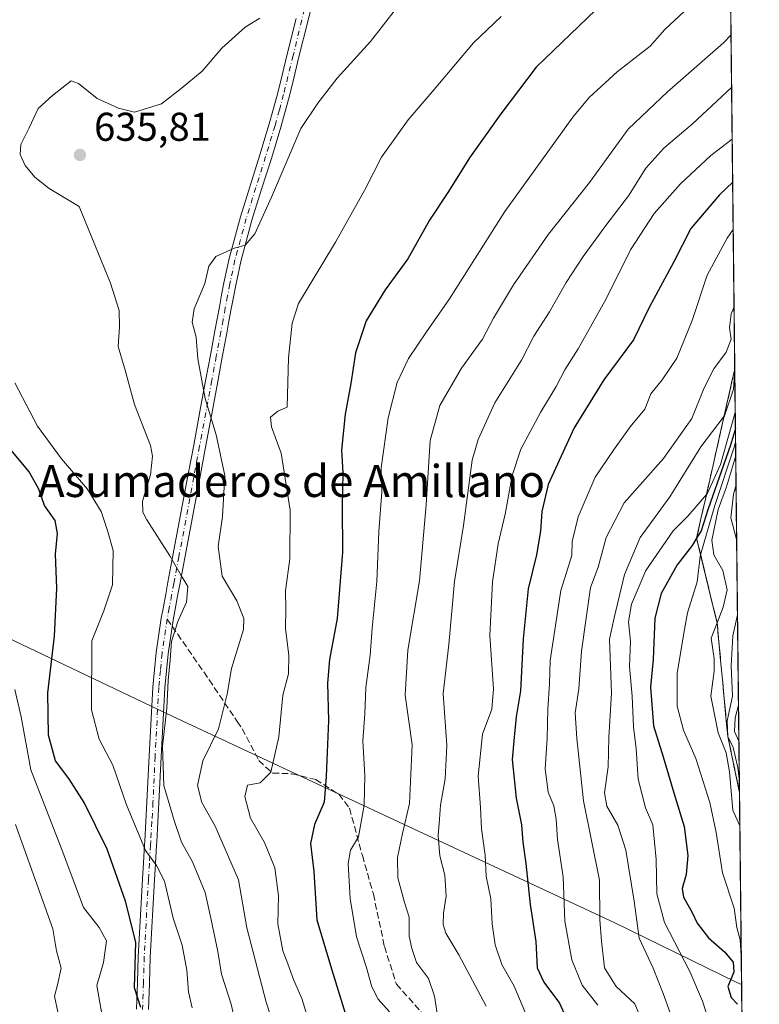
# Model space of a CAD drawing. Units: metres. Extents: x 573337 to 576778, y 4728821 to 4731171.
# Drawn here: x 576590 to 576774, y 4729251 to 4729497 of the extents above; entities that cross this region are included whole.
import ezdxf
from ezdxf.enums import TextEntityAlignment as Align

# ---------------------------------------------------------------- set-up
doc = ezdxf.new("R2010")
doc.units = ezdxf.units.M
doc.header["$MEASUREMENT"] = 0
doc.linetypes.add('DGN Style 3', pattern=[2.307223458686699, 1.648016756204785, -0.6592067024819142])
doc.linetypes.add('DGN Style 4', pattern=[2.6384748266838614, 1.318413404963828, -0.6592067024819142, 0.001648016756204785, -0.6592067024819142])
for name, color, linetype, lineweight in [('Arbolado forestal CxS', 92, 'Continuous', 0), ('Camino Cxs', 7, 'Continuous', 0), ('Camino eje', 30, 'DGN Style 4', 13), ('Comarca CxS', 21, 'Continuous', 0), ('Comunidad Autónoma CxS', 142, 'Continuous', 0), ('Cultivos leñosos CxS', 92, 'Continuous', 0), ('Curva de nivel maestra', 30, 'Continuous', 30), ('Curva de nivel normal', 30, 'Continuous', 0), ('Entidad de ámbito territorial', 7, 'Continuous', 0), ('Entidad de ámbito territorial CxS', 92, 'Continuous', 0), ('Escarpado Cxs', 30, 'Continuous', 13), ('Escarpado superficial', 30, 'DGN Style 3', 0), ('Instalación recreativa', 7, 'Continuous', 0), ('Municipio CxS', 4, 'Continuous', 0), ('Provincia CxS', 1, 'Continuous', 0), ('Punto de cota en terreno', 7, 'Continuous', 0), ('Rótulo de punto de cota en terreno', 7, 'Continuous', 0), ('Senda', 7, 'DGN Style 3', 0), ('Senda no paivmentada conexión', 7, 'DGN Style 3', 0), ('Texto cartográfico', 7, 'Continuous', 0)]:
    doc.layers.add(name, color=color, linetype=linetype, lineweight=lineweight)
doc.styles.add('Style-Arial', font='txt')

# ---------------------------------------------------------------- blocks, each defined once
blk = doc.blocks.new('5PATER')
at = {"layer": 'Cultivos leñosos CxS', "linetype": 'Continuous', "lineweight": 0}
h = blk.add_hatch(color=51, dxfattribs=at)
edge = h.paths.add_edge_path()
edge.add_ellipse((0, 0), major_axis=(-0.1095731443231308, -0.1110710700762829), ratio=0.9994222409660322, start_angle=0, end_angle=360)

msp = doc.modelspace()

# ---------------------------------------------------------------- linework, layer by layer
at = {"layer": 'Arbolado forestal CxS', "color": 92, "linetype": 'Continuous', "lineweight": 0, "extrusion": (-0.001147036634463394, 0.1033680688809118, 0.9946425119824662), "elevation": 488852.2155504795, "flags": 128}
msp.add_lwpolyline([(-629209.7229875975, -4697642.502104587), (-629209.7229875975, -4697058.267701915)], dxfattribs=at)
at = {"layer": 'Arbolado forestal CxS', "color": 92, "linetype": 'Continuous', "lineweight": 0}
msp.add_polyline3d([(576759.5999999996, 4730164.688899999, 547.6940000000031), (576774.0999999996, 4728857.970000001, 594.3306000000011)], dxfattribs=at)
at = {"layer": 'Camino Cxs', "color": 7, "linetype": 'Continuous', "lineweight": 0}
for points in [[(576663.4331, 4729504.627699999, 641.672200000001), (576661.4567, 4729496.5723, 645.3407000000007), (576659.2817000002, 4729487.721700001, 643.1472000000067), (576657.9867000004, 4729482.462099999, 643.7684000000008), (576656.8973000003, 4729478.019300001, 642.369399999996), (576655.8321000002, 4729474.110099999, 642.7914000000019), (576654.7610999999, 4729470.1931, 643.7887000000047), (576652.3929000003, 4729462.4365, 646.9140999999945), (576649.9713000003, 4729454.721100001, 646.7691000000051), (576647.5601000004, 4729447.0295, 644.7715999999928), (576644.7783000004, 4729436.751700001, 644.8286999999982), (576643.6612999998, 4729431.553300001, 645.6826000000001), (576643.5050999997, 4729430.8365, 645.7103999999963), (576642.9441000001, 4729427.862700001, 645.7881000000052), (576642.3844999997, 4729424.8793, 646.6321999999927), (576641.8245000001, 4729421.874100001, 647.6214999999938), (576641.2594999997, 4729418.869700001, 648.1802000000025), (576640.1398999998, 4729412.831900001, 646.9955999999949), (576639.0248999996, 4729406.806500001, 645.5344999999943), (576637.5299000005, 4729398.7709, 646.3537000000069), (576635.9748999998, 4729390.386299999, 646.2358999999997), (576634.5444999998, 4729382.6841, 643.7494000000006), (576630.7991000004, 4729362.821900001, 640.2149000000063), (576629.5443000002, 4729356.1779, 638.7930999999953), (576628.9946999997, 4729353.235900001, 638.3730000000069), (576628.3998999996, 4729350.0261, 638.3945999999996), (576627.8945000004, 4729347.310699999, 638.5274999999965), (576626.6193000004, 4729338.865700001, 639.8583000000071), (576626.2081000004, 4729334.611300001, 639.5666999999958), (576625.8013000004, 4729330.3739, 638.542300000001), (576624.8982999995, 4729313.2259, 639.3399000000063), (576624.3679000001, 4729301.8211, 636.6575000000012), (576624.0824999996, 4729296.9715, 635.5478000000003), (576623.7901, 4729292.040899999, 634.5007999999943), (576623.7424999997, 4729291.1975, 634.3025999999954), (576623.4622999998, 4729286.578700001, 633.3173999999999), (576623.2127, 4729282.504699999, 632.7544999999955), (576622.1936999997, 4729263.239900001, 629.680600000007), (576621.9742999999, 4729256.799900001, 630.0587999999989), (576621.7571, 4729250.1743, 629.5948000000062)], [(576663.4331, 4729504.627699999, 641.672200000001), (576661.4567, 4729496.5723, 645.3407000000007), (576659.2817000002, 4729487.721700001, 643.1472000000067), (576657.9867000004, 4729482.462099999, 643.7684000000008), (576656.8973000003, 4729478.019300001, 642.369399999996), (576655.8321000002, 4729474.110099999, 642.7914000000019), (576654.7610999999, 4729470.1931, 643.7887000000047), (576652.3929000003, 4729462.4365, 646.9140999999945), (576649.9713000003, 4729454.721100001, 646.7691000000051), (576647.5601000004, 4729447.0295, 644.7715999999928), (576644.7783000004, 4729436.751700001, 644.8286999999982), (576643.6612999998, 4729431.553300001, 645.6826000000001), (576643.5050999997, 4729430.8365, 645.7103999999963), (576642.9441000001, 4729427.862700001, 645.7881000000052), (576642.3844999997, 4729424.8793, 646.6321999999927), (576641.8245000001, 4729421.874100001, 647.6214999999938), (576641.2594999997, 4729418.869700001, 648.1802000000025), (576640.1398999998, 4729412.831900001, 646.9955999999949), (576639.0248999996, 4729406.806500001, 645.5344999999943), (576637.5299000005, 4729398.7709, 646.3537000000069), (576635.9748999998, 4729390.386299999, 646.2358999999997), (576634.5444999998, 4729382.6841, 643.7494000000006), (576630.7991000004, 4729362.821900001, 640.2149000000063), (576629.5443000002, 4729356.1779, 638.7930999999953), (576628.9946999997, 4729353.235900001, 638.3730000000069), (576628.3998999996, 4729350.0261, 638.3945999999996), (576627.8945000004, 4729347.310699999, 638.5274999999965), (576626.6193000004, 4729338.865700001, 639.8583000000071), (576626.2081000004, 4729334.611300001, 639.5666999999958), (576625.8013000004, 4729330.3739, 638.542300000001), (576624.8982999995, 4729313.2259, 639.3399000000063), (576624.3679000001, 4729301.8211, 636.6575000000012), (576624.0824999996, 4729296.9715, 635.5478000000003), (576623.7901, 4729292.040899999, 634.5007999999943), (576623.7424999997, 4729291.1975, 634.3025999999954), (576623.4622999998, 4729286.578700001, 633.3173999999999), (576623.2127, 4729282.504699999, 632.7544999999955), (576622.1936999997, 4729263.239900001, 629.680600000007), (576621.9742999999, 4729256.799900001, 630.0587999999989), (576621.7571, 4729250.1743, 629.5948000000062)], [(576618.7578999996, 4729250.2457, 627.3757999999943), (576618.9759000001, 4729256.9001, 628.8362999999954), (576619.1964999996, 4729263.370300001, 629.7522999999928), (576620.2175000003, 4729282.6755, 632.5803000000016), (576620.4678999997, 4729286.761299999, 633.0794000000024), (576620.7477000002, 4729291.3727, 633.3068000000058), (576620.7950999998, 4729292.2141, 633.3488000000071), (576621.3721000003, 4729301.9791, 634.5577000000048), (576621.9018999999, 4729313.374100001, 637.0899000000063), (576622.8088999996, 4729330.5963, 635.5032000000066), (576623.2219000002, 4729334.8989, 636.3662999999942), (576623.6409, 4729339.234300001, 636.9562000000005), (576624.9357000003, 4729347.8093, 637.3015000000014), (576625.4502999998, 4729350.573899999, 637.4709000000003), (576626.0453000005, 4729353.7841, 637.4253999999928), (576626.5959000001, 4729356.7323, 637.6193000000058), (576627.8510999996, 4729363.3781, 638.0997000000061), (576631.5957000004, 4729383.235900001, 642.3926999999967), (576633.0253, 4729390.933700001, 644.6466999999975), (576634.5802999996, 4729399.3191, 645.6861000000063), (576636.0752999998, 4729407.353499999, 644.0521000000008), (576637.1901000004, 4729413.3783, 644.6108999999997), (576638.3104999998, 4729419.420299999, 646.388300000006), (576638.8756999997, 4729422.426100001, 646.1303999999947), (576639.4357000003, 4729425.4307, 645.9755000000005), (576639.9959000006, 4729428.417300001, 645.687699999995), (576640.5648999996, 4729431.433700001, 645.5930999999982), (576640.7289000005, 4729432.186699999, 645.5231000000058), (576641.8617000004, 4729437.458500001, 645.1451999999991), (576644.6799, 4729447.8705, 645.5332999999955), (576647.1089000005, 4729455.618899999, 644.1174000000028), (576649.5270999996, 4729463.3237, 645.2636999999959), (576651.8788999999, 4729471.026900001, 643.4428999999947), (576652.9379000004, 4729474.9001, 642.9949999999953), (576653.9927000003, 4729478.7709, 643.070000000007), (576655.0733000003, 4729483.1779, 643.6548999999941), (576656.3685, 4729488.438300001, 641.9272000000057), (576658.5433, 4729497.287699999, 643.959400000007)], [(576618.7578999996, 4729250.2457, 627.3757999999943), (576618.9759000001, 4729256.9001, 628.8362999999954), (576619.1964999996, 4729263.370300001, 629.7522999999928), (576620.2175000003, 4729282.6755, 632.5803000000016), (576620.4678999997, 4729286.761299999, 633.0794000000024), (576620.7477000002, 4729291.3727, 633.3068000000058), (576620.7950999998, 4729292.2141, 633.3488000000071), (576621.3721000003, 4729301.9791, 634.5577000000048), (576621.9018999999, 4729313.374100001, 637.0899000000063), (576622.8088999996, 4729330.5963, 635.5032000000066), (576623.2219000002, 4729334.8989, 636.3662999999942), (576623.6409, 4729339.234300001, 636.9562000000005), (576624.9357000003, 4729347.8093, 637.3015000000014), (576625.4502999998, 4729350.573899999, 637.4709000000003), (576626.0453000005, 4729353.7841, 637.4253999999928), (576626.5959000001, 4729356.7323, 637.6193000000058), (576627.8510999996, 4729363.3781, 638.0997000000061), (576631.5957000004, 4729383.235900001, 642.3926999999967), (576633.0253, 4729390.933700001, 644.6466999999975), (576634.5802999996, 4729399.3191, 645.6861000000063), (576636.0752999998, 4729407.353499999, 644.0521000000008), (576637.1901000004, 4729413.3783, 644.6108999999997), (576638.3104999998, 4729419.420299999, 646.388300000006), (576638.8756999997, 4729422.426100001, 646.1303999999947), (576639.4357000003, 4729425.4307, 645.9755000000005), (576639.9959000006, 4729428.417300001, 645.687699999995), (576640.5648999996, 4729431.433700001, 645.5930999999982), (576640.7289000005, 4729432.186699999, 645.5231000000058), (576641.8617000004, 4729437.458500001, 645.1451999999991), (576644.6799, 4729447.8705, 645.5332999999955), (576647.1089000005, 4729455.618899999, 644.1174000000028), (576649.5270999996, 4729463.3237, 645.2636999999959), (576651.8788999999, 4729471.026900001, 643.4428999999947), (576652.9379000004, 4729474.9001, 642.9949999999953), (576653.9927000003, 4729478.7709, 643.070000000007), (576655.0733000003, 4729483.1779, 643.6548999999941), (576656.3685, 4729488.438300001, 641.9272000000057), (576658.5433, 4729497.287699999, 643.959400000007)]]:
    msp.add_polyline3d(points, dxfattribs=at)
at = {"layer": 'Camino eje', "color": 30, "linetype": 'DGN Style 4', "lineweight": 13}
msp.add_polyline3d([(576661.9751000004, 4729504.9801, 641.0133999999962), (576660.0000999998, 4729496.9301, 644.5896999999968), (576657.8251, 4729488.0801, 641.6051000000007), (576656.5301000001, 4729482.8201, 643.4663), (576655.4451000001, 4729478.395099999, 642.7277000000031), (576654.3850999996, 4729474.505100001, 642.872199999998), (576653.3201000001, 4729470.610099999, 643.2330999999976), (576650.9600999998, 4729462.880100001, 645.9694000000018), (576648.5401, 4729455.170100001, 645.1187000000064), (576646.1201, 4729447.450099999, 645.0378999999957), (576643.3201000001, 4729437.1051, 644.7964999999967), (576642.1951000001, 4729431.870100001, 644.9652999999962), (576642.0351, 4729431.1351, 645.1057000000001), (576641.4700999996, 4729428.140100001, 645.4968999999984), (576640.9101, 4729425.155099999, 646.2611000000034), (576640.3501000004, 4729422.1501, 646.8616000000038), (576639.7851, 4729419.145099999, 647.2700000000041), (576638.6651, 4729413.1051, 645.5969000000041), (576637.5500999996, 4729407.0801, 643.6919000000053), (576636.0551000005, 4729399.045100001, 646.0013000000035), (576634.5000999998, 4729390.6601, 645.4302000000025), (576633.0701000001, 4729382.960100001, 642.4535999999935), (576629.3251, 4729363.100099999, 639.1450000000041), (576628.0701000001, 4729356.4551, 637.602899999998), (576627.5201000003, 4729353.5101, 636.6965000000055), (576626.9250999996, 4729350.300100001, 637.2048000000068), (576626.4151, 4729347.5601, 637.6037000000069), (576625.1300999997, 4729339.050100001, 638.396900000007), (576624.7150999998, 4729334.755100001, 637.9643999999971), (576624.3051000005, 4729330.485099999, 637.0274000000063), (576623.4001000002, 4729313.300100001, 637.8377999999939), (576622.8701, 4729301.9001, 634.932799999995), (576622.5850999998, 4729297.0601, 633.7045000000071), (576622.2925000004, 4729292.127499999, 633.0593999999984), (576622.2451, 4729291.2851, 632.9646000000066), (576621.9650999998, 4729286.670100001, 632.5302999999985), (576621.7150999998, 4729282.590100001, 632.2194000000018), (576620.6951000001, 4729263.3051, 629.7111000000004), (576620.4751000004, 4729256.850099999, 629.4425000000047), (576620.2575000003, 4729250.210100001, 628.4842999999964)], dxfattribs=at)
at = {"layer": 'Comarca CxS', "color": 21, "linetype": 'Continuous', "lineweight": 0, "flags": 128}
msp.add_lwpolyline([(573423.2672249402, 4728821.596044978), (573361.9100005542, 4728820.929982672), (573361.6496999991, 4728845.445599998), (573360.4133000008, 4728961.907700002), (573354.9108306961, 4729480.199916412), (573350.9063680271, 4729857.39062517), (573347.3798000007, 4730189.569900001), (573340.3270641697, 4730853.882651342), (573337.350000554, 4731134.29998265), (574517.9791999992, 4731147.109800001), (574737.923772223, 4731149.496118562), (575124.5775535285, 4731153.691311905), (575231.8282494424, 4731154.854977929), (575698.2937409895, 4731159.916071347), (576748.4300005814, 4731171.30998265), (576760.0274323736, 4730126.167681674), (576769.6780739555, 4729256.467050727), (576774.1000005802, 4728857.969982676), (576033.5434470988, 4728849.931124032), (575986.9075999986, 4728849.425), (574549.6557210141, 4728833.823198318), (573607.8157938571, 4728823.599338889), (573428.6697711461, 4728821.654711891)], close=True, dxfattribs=at)
at = {"layer": 'Comunidad Autónoma CxS', "color": 142, "linetype": 'Continuous', "lineweight": 0, "flags": 128}
msp.add_lwpolyline([(573423.2672249402, 4728821.596044978), (573361.9100005542, 4728820.929982672), (573361.6496999991, 4728845.445599998), (573360.4133000008, 4728961.907700002), (573354.9108306961, 4729480.199916412), (573350.9063680271, 4729857.39062517), (573347.3798000007, 4730189.569900001), (573340.3270641697, 4730853.882651342), (573337.350000554, 4731134.29998265), (574517.9791999992, 4731147.109800001), (574737.923772223, 4731149.496118562), (575124.5775535285, 4731153.691311905), (575231.8282494424, 4731154.854977929), (575698.2937409895, 4731159.916071347), (576748.4300005814, 4731171.30998265), (576760.0274323736, 4730126.167681674), (576769.6780739555, 4729256.467050727), (576774.1000005802, 4728857.969982676), (576033.5434470988, 4728849.931124032), (575986.9075999986, 4728849.425), (574549.6557210141, 4728833.823198318), (573607.8157938571, 4728823.599338889), (573428.6697711461, 4728821.654711891)], close=True, dxfattribs=at)
at = {"layer": 'Curva de nivel maestra', "color": 30, "linetype": 'Continuous', "lineweight": 30, "flags": 128}
for points, elevation in [([(576733.3600000005, 4729499.4801), (576718.4100000003, 4729485.210100001), (576709.5899999999, 4729473.550100001), (576701.8300000001, 4729462.550100001), (576696.6100000005, 4729454.210100001), (576691.8300000001, 4729447.0001), (576686.4600000001, 4729437.360099999), (576680.79, 4729429.6801), (576676.04, 4729421.890100001), (576673.3799999999, 4729413.9801), (576672.2000000002, 4729406.270099999), (576670.8300000001, 4729398.6501), (576669.8899999997, 4729389.6801), (576670.2599999999, 4729384.040100001), (576670.0199999996, 4729375.6801), (576670.1399999997, 4729364.220100001), (576668.8399999999, 4729347.6801), (576666.9299999997, 4729337.460100001), (576666.4100000003, 4729331.610099999), (576666.6600000003, 4729322.290100001), (576666.0499999998, 4729308.3101), (576665.5999999996, 4729301.870100001), (576663.1299999999, 4729296.3101), (576662.1399999997, 4729291.5701), (576663.0199999996, 4729284.5701), (576663.7400000002, 4729272.5701), (576667.3799999999, 4729260.340100001), (576672.1500000004, 4729244.9301)], 650), ([(576767.4579999996, 4729456.537500001), (576764.1399999997, 4729453.3101), (576757.0199999996, 4729444.920100001), (576752.7999999998, 4729436.6501), (576746.6600000003, 4729425.220100001), (576742.7100000001, 4729417.220100001), (576735.3600000005, 4729407.220100001), (576727.9400000004, 4729395.220100001), (576721.4699999997, 4729381.100099999), (576719.8399999999, 4729374.420100001), (576719.54, 4729369.4801), (576718.5599999996, 4729363.540100001), (576716.4800000004, 4729355.0801), (576715.1699999999, 4729342.6601), (576714.5700000003, 4729329.6501), (576713.4600000001, 4729323.1501), (576712.9400000004, 4729318.130100001), (576712.4800000004, 4729312.5701), (576713.4699999997, 4729302.9001), (576714.7999999998, 4729296.2301), (576715.0999999996, 4729291.9001), (576715.8899999997, 4729286.5701), (576716.9100000003, 4729276.380100001), (576718.3300000001, 4729267.1501), (576718.7300000004, 4729260.630100001), (576720.3499999996, 4729256.9901), (576724.2699999996, 4729251.8201), (576728.6900000004, 4729241.9801)], 675), ([(576768.1403999999, 4729395.0417), (576766.9299999997, 4729390.890100001), (576761.3399999999, 4729375.020099999), (576759.5599999996, 4729369.590100001), (576758.4617999997, 4729367.7382), (576757.3600000005, 4729365.880100001), (576753.6100000005, 4729361.040100001), (576749.6500000004, 4729353.960100001), (576748.0300000003, 4729347.7601), (576747.6200000001, 4729337.470100001), (576747, 4729330.5601), (576747.6799999997, 4729320.9001), (576750.1299999999, 4729313.2301), (576752.75, 4729304.220100001), (576755.3600000005, 4729295.850099999), (576756.2699999996, 4729288.5601), (576755.8499999996, 4729283.9001), (576754.8300000001, 4729280.390100001), (576755.2300000004, 4729278.1801), (576757.3300000001, 4729274.4001), (576758.5599999996, 4729271.7401), (576761.4299999997, 4729268.040100001), (576765.4000000004, 4729264.600099999), (576767.5999999996, 4729262.040100001), (576767.7199999997, 4729259.550100001), (576766.2599999999, 4729255.940099999), (576767.1100000005, 4729253.1801), (576768.6500000004, 4729251.4901)], 700), ([(576619.8099999996, 4729250.710100001), (576618.2699999996, 4729255.600099999), (576618.6299999999, 4729266.960100001), (576616, 4729277.210100001), (576611.4400000004, 4729290.190099999), (576605.7000000002, 4729301.8201), (576601.8799999999, 4729307.780099999), (576598.5700000003, 4729312.2301), (576596.8099999996, 4729318.630100001), (576596.6699999999, 4729329.140100001), (576598.29, 4729343.280099999), (576598.9000000004, 4729355.280099999), (576598.54, 4729363.710100001), (576599.0800000001, 4729368.9301), (576598.4600000001, 4729372.140100001), (576595.7800000003, 4729375.890100001), (576594.3600000005, 4729379.950099999), (576592.0099999999, 4729384.2601), (576587.4600000001, 4729389.6801)], 625)]:
    msp.add_lwpolyline(points, dxfattribs=dict(at, elevation=elevation))
at = {"layer": 'Curva de nivel normal', "color": 30, "linetype": 'Continuous', "lineweight": 0, "flags": 128}
for points, elevation in [([(576681.8700000001, 4729249.600099999), (576679.0599999996, 4729252.800100001), (576677.4199999999, 4729255.8201), (576676.0700000003, 4729260.890100001), (576673.6200000001, 4729268.340100001), (576672.0199999996, 4729277.9001), (576671.5300000003, 4729286.5701), (576672.1200000001, 4729289.9001), (576674.1600000003, 4729293.220100001), (576675.5300000003, 4729301.170100001), (576675.6900000004, 4729308.550100001), (576675.2100000001, 4729317.2301), (576675.7300000004, 4729323.890100001), (576675.9800000004, 4729330.460100001), (576677, 4729338.520099999), (576677.5, 4729345.3201), (576678.6600000003, 4729356.960100001), (576679.2400000002, 4729369.4101), (576679.9199999999, 4729379.1601), (576679.7699999996, 4729385.300100001), (576681.5199999996, 4729397.720100001), (576683.7699999996, 4729406.530099999), (576686.6399999997, 4729412.5001), (576691.0800000001, 4729419.220100001), (576696.8200000003, 4729427.380100001), (576710.6299999999, 4729449.190099999), (576727.5599999996, 4729472.710100001), (576731.6299999999, 4729477.610099999), (576738.6200000001, 4729484.050100001), (576746.9000000004, 4729490.380100001), (576750.5099999999, 4729494.5601), (576761.3799999999, 4729504.6801)], 655), ([(576683.5899999999, 4729499.9001), (576677.1600000003, 4729491.5701), (576668.8300000001, 4729482.420100001), (576663.9699999997, 4729476.210100001), (576659.7699999996, 4729469.880100001), (576652.4400000004, 4729452.780099999), (576648.2800000003, 4729443.600099999), (576645.8399999999, 4729440.8201), (576643.1500000004, 4729440.0801), (576638.5700000003, 4729437.9901), (576636.8099999996, 4729435.5601), (576635.7599999999, 4729431.220100001), (576633.1200000001, 4729424.890100001), (576632.6699999999, 4729421.5601), (576633.6100000005, 4729417.870100001), (576634.0800000001, 4729412.470100001), (576635.9199999999, 4729402.540100001), (576638.6600000003, 4729393.4801), (576640.7699999996, 4729383.350099999), (576640.2400000002, 4729373.120100001), (576639.1600000003, 4729365.630100001), (576640.0999999996, 4729358.270099999), (576643.7699999996, 4729352.0701), (576645.5, 4729347.690099999), (576645.4800000004, 4729344.940099999), (576642.4900000002, 4729335.200099999), (576641.3600000005, 4729328.800100001), (576639.2000000002, 4729320.210100001), (576635.3300000001, 4729312.1801), (576633.9400000004, 4729306.020099999), (576635.0599999996, 4729301.850099999), (576638.3600000005, 4729295.9001), (576644.1600000003, 4729282.5601), (576646.2400000002, 4729270.550100001), (576651.0800000001, 4729251.9901), (576653.4100000003, 4729244.860099999)], 640), ([(576643.6900000004, 4729245.7501), (576642.3700000001, 4729251.5001), (576639.9400000004, 4729258.9801), (576639.0099999999, 4729264.640100001), (576637.2699999996, 4729272.950099999), (576635.9199999999, 4729279.350099999), (576632.7300000004, 4729287.0001), (576630.0099999999, 4729291.950099999), (576628.1699999999, 4729297.360099999), (576625.5899999999, 4729306.020099999), (576625.2100000001, 4729315.9001), (576626.3499999996, 4729325.3201), (576626.6399999997, 4729332.210100001), (576627.1799999997, 4729337.350099999), (576627.4800000004, 4729341.9901), (576629.0599999996, 4729346.920100001), (576631.25, 4729351.7401), (576631.5199999996, 4729355.6501), (576629.9000000004, 4729358.4301), (576627.0800000001, 4729363.300100001), (576621.3300000001, 4729372.340100001), (576620.3499999996, 4729374.200099999), (576620.29, 4729376.920100001), (576622.2400000002, 4729383.5601), (576622.7599999999, 4729388.1601), (576622.2599999999, 4729390.840100001), (576618.25, 4729401.050100001), (576615.9100000003, 4729409.630100001), (576614.1799999997, 4729415.5601), (576614.5099999999, 4729420.4101), (576614.4100000003, 4729424.530099999), (576612.2300000004, 4729431.300100001), (576604.4199999999, 4729450.460100001), (576596.9500000002, 4729454.960100001), (576593.4299999997, 4729457.710100001), (576590.9699999997, 4729460.6801), (576589.7100000001, 4729463.420100001), (576589.9000000004, 4729465.9001), (576591.9699999997, 4729470.0801), (576594.2199999997, 4729474.9101), (576597.8399999999, 4729478.0801), (576602.4299999997, 4729481.780099999), (576604.3300000001, 4729481.0701), (576608.9600000001, 4729477.3301), (576614.2400000002, 4729474.950099999), (576618.2300000004, 4729473.920100001), (576625, 4729476.0601), (576629.8600000005, 4729479.870100001), (576635.1200000001, 4729484.210100001), (576640.0199999996, 4729489.880100001), (576645.8200000003, 4729495.1801), (576649.4800000004, 4729497.4101)], 635.0000000000001), ([(576709.7199999997, 4729497.840100001), (576702.8300000001, 4729491.280099999), (576693.0300000003, 4729479.610099999), (576686.4900000002, 4729472.0101), (576679.9000000004, 4729462.7501), (576675.6799999997, 4729454.550100001), (576668.3600000005, 4729441.5601), (576659.1399999997, 4729426.220100001), (576657.5499999998, 4729421.350099999), (576656.6600000003, 4729412.720100001), (576656.3099999996, 4729400.370100001), (576653.9900000002, 4729399.4101), (576652.1500000004, 4729397.920100001), (576652.4400000004, 4729395.5101), (576654.8600000005, 4729388.960100001), (576657.0599999996, 4729374.7401), (576657.04, 4729362.5601), (576655.9100000003, 4729354.630100001), (576656.0300000003, 4729350.1501), (576655.9400000004, 4729345.140100001), (576656.75, 4729338.520099999), (576656.6799999997, 4729333.890100001), (576655.2300000004, 4729328.5601), (576654.2800000003, 4729318.2301), (576652.29, 4729309.340100001), (576649.5899999999, 4729306.7601), (576646.4500000002, 4729306.140100001), (576645.7599999999, 4729303.350099999), (576647.1799999997, 4729297.9001), (576650.7100000001, 4729291.860099999), (576653.2999999998, 4729285.5001), (576654.1600000003, 4729278.5601), (576654.0300000003, 4729271.520099999), (576655.2199999997, 4729264.860099999), (576656.54, 4729261.5701), (576657.8899999997, 4729257.6601), (576659.9600000001, 4729252.920100001), (576662.1600000003, 4729245.890100001)], 645), ([(576693.9400000004, 4729248.120100001), (576693.0800000001, 4729253.530099999), (576691.5999999996, 4729257.920100001), (576688.5800000001, 4729261.940099999), (576687.4100000003, 4729265.370100001), (576686.7400000002, 4729268.5101), (576686.7400000002, 4729273.2301), (576685.5999999996, 4729276.860099999), (576683.9400000004, 4729283.030099999), (576683.8399999999, 4729288.0601), (576685.0999999996, 4729294.120100001), (576686.8600000005, 4729301.590100001), (576687.5099999999, 4729316.190099999), (576685.7800000003, 4729328.540100001), (576686.4199999999, 4729339.840100001), (576689.3200000003, 4729357.130100001), (576691.0199999996, 4729376.0101), (576692.0199999996, 4729392.050100001), (576694.4100000003, 4729400.8201), (576699.7999999998, 4729410.140100001), (576705.0499999998, 4729417.370100001), (576707.8399999999, 4729422.5601), (576712.79, 4729430.890100001), (576721.5199999996, 4729443.5601), (576731.7100000001, 4729456.420100001), (576741.3899999997, 4729469.6801), (576751.1699999999, 4729479.0001), (576765.1299999999, 4729491.220100001), (576767.0505999997, 4729493.247199999)], 660), ([(576705.9699999997, 4729251.0101), (576699.1600000003, 4729263.840100001), (576695.8899999997, 4729269.2401), (576695.2100000001, 4729271.4001), (576695.3099999996, 4729274.190099999), (576695.9800000004, 4729278.5001), (576695.6399999997, 4729283.700099999), (576694.4400000004, 4729288.5101), (576693.9900000002, 4729293.600099999), (576694.3600000005, 4729297.620100001), (576694.54, 4729301.140100001), (576695.7599999999, 4729307.7501), (576696.1299999999, 4729316.0601), (576695.2599999999, 4729329.020099999), (576696.6200000001, 4729341.220100001), (576698.0800000001, 4729356.890100001), (576700.3099999996, 4729370.890100001), (576702.4800000004, 4729387.220100001), (576703.9500000002, 4729392.340100001), (576708.1200000001, 4729401.460100001), (576714.7599999999, 4729412.1501), (576717.9000000004, 4729418.120100001), (576721.7999999998, 4729424.200099999), (576725.9600000001, 4729431.4801), (576730.1799999997, 4729437.940099999), (576735.79, 4729445.6601), (576741.4900000002, 4729453.0601), (576745.8300000001, 4729460.0101), (576750.25, 4729464.950099999), (576757.4400000004, 4729471.040100001), (576767.1966000004, 4729480.093400001)], 665), ([(576716.29, 4729248.140100001), (576712.9299999997, 4729256.030099999), (576709.9199999999, 4729261.4101), (576708.2300000004, 4729266.300100001), (576707.4500000002, 4729271.5801), (576707.1299999999, 4729277.770099999), (576705.9800000004, 4729283.440099999), (576705.7100000001, 4729288.670100001), (576704.7800000003, 4729295.270099999), (576704.5199999996, 4729300.530099999), (576703.9800000004, 4729308.4101), (576705.0700000003, 4729318.8201), (576707.3600000005, 4729325.0801), (576707.7599999999, 4729330.190099999), (576706.8799999999, 4729343.4901), (576707.5099999999, 4729356.800100001), (576708.9400000004, 4729366.3301), (576710.6799999997, 4729373.7401), (576712.4800000004, 4729383.350099999), (576714.6200000001, 4729389.940099999), (576719.5, 4729399.0601), (576723.4400000004, 4729405.5601), (576725.6100000005, 4729409.720100001), (576728.8799999999, 4729414.9001), (576735.9199999999, 4729427.440099999), (576741.9400000004, 4729439.610099999), (576747.8600000005, 4729448.700099999), (576754.4199999999, 4729456.0701), (576761.9800000004, 4729463.120100001), (576767.3392000003, 4729467.2426)], 670), ([(576767.5898000002, 4729444.662500001), (576766.0599999996, 4729442.5601), (576761.0700000003, 4729433.3301), (576757.3499999996, 4729421.9801), (576753.5199999996, 4729412.6501), (576749.9000000004, 4729407.1801), (576747.0700000003, 4729403.710100001), (576745.5199999996, 4729399.890100001), (576741.8899999997, 4729395.5101), (576737.7199999997, 4729389.710100001), (576733.1600000003, 4729382.950099999), (576728.9100000003, 4729373.0801), (576727.3899999997, 4729366.860099999), (576727.3499999996, 4729363.4101), (576724.5999999996, 4729354.6601), (576721.9500000002, 4729337.220100001), (576721.7599999999, 4729331.440099999), (576721.3300000001, 4729325.100099999), (576721.1699999999, 4729317.780099999), (576720.6799999997, 4729310.2301), (576721.4500000002, 4729304.4301), (576722.8200000003, 4729301.0101), (576723.4699999997, 4729297.690099999), (576723.7999999998, 4729292.5701), (576725.1500000004, 4729283.3201), (576725.6100000005, 4729272.190099999), (576727.2999999998, 4729262.5701), (576729.8799999999, 4729256.2501), (576733.8200000003, 4729251.290100001)], 680), ([(576745, 4729247.020099999), (576743.0800000001, 4729251.630100001), (576738.4299999997, 4729255.920100001), (576735.4699999997, 4729260.5801), (576734.7000000002, 4729267.2401), (576734.2999999998, 4729272.5801), (576734.2400000002, 4729282.4801), (576730.2300000004, 4729302.220100001), (576728.5599999996, 4729317.8101), (576728.2000000002, 4729324.140100001), (576729.1200000001, 4729330.1801), (576729.7400000002, 4729339.550100001), (576731.9800000004, 4729355.4001), (576733.9100000003, 4729360.520099999), (576735.8899999997, 4729367.890100001), (576740.4000000004, 4729376.5601), (576750.2100000001, 4729387.5601), (576757.3099999996, 4729397.5601), (576760.3200000003, 4729405.220100001), (576762.7699999996, 4729409.970100001), (576765.8600000005, 4729414.140100001), (576767.04, 4729417.3201), (576766.6900000004, 4729420.140100001), (576767.0800000001, 4729423.690099999), (576767.8036000002, 4729425.387700001)], 685), ([(576752.1699999999, 4729248.460100001), (576750.1500000004, 4729254.220100001), (576747.6399999997, 4729260.470100001), (576744.0999999996, 4729267.950099999), (576742.9100000003, 4729277.2301), (576740.8200000003, 4729289.9001), (576738.8099999996, 4729296.1801), (576736.0599999996, 4729300.9001), (576735.4900000002, 4729304.220100001), (576736.3600000005, 4729310.700099999), (576736.5800000001, 4729318.040100001), (576737.2000000002, 4729329.0801), (576736.7699999996, 4729342.5701), (576737.8600000005, 4729347.890100001), (576740.4699999997, 4729358.630100001), (576744.3899999997, 4729367.920100001), (576751.8200000003, 4729378.030099999), (576759.5499999998, 4729390.4901), (576765.3135000002, 4729398.125499999), (576765.4000000004, 4729398.2401), (576767.6799999997, 4729404.850099999), (576767.8700000001, 4729408.550100001), (576767.9823000003, 4729409.2905)], 690), ([(576588.4400000004, 4729406.4901), (576594.0800000001, 4729395.630100001), (576600.0899999999, 4729387.550100001), (576606.54, 4729379.920100001), (576609.9800000004, 4729374.360099999), (576611.5, 4729369.6501), (576612.9000000004, 4729364.690099999), (576612.7800000003, 4729356.0701), (576610.6200000001, 4729349.5701), (576607.6100000005, 4729342.140100001), (576607.5599999996, 4729324.940099999), (576609.4100000003, 4729317.610099999), (576612.8200000003, 4729311.110099999), (576616.2699999996, 4729301.200099999), (576621.0099999999, 4729289.8201), (576623.7800000003, 4729286.110099999), (576625.7400000002, 4729282.210100001), (576627.9199999999, 4729272.9801), (576630.1299999999, 4729266.2601), (576631.2800000003, 4729259.9901), (576631.7000000002, 4729254.5701), (576632.6699999999, 4729250.630100001)], 630), ([(576768.0960999997, 4729399.030900001), (576764.4199999999, 4729386.120100001), (576761.1900000004, 4729378.9301), (576760.9095999999, 4729378.6064), (576756.2699999996, 4729373.2501), (576752.5999999996, 4729369.5601), (576745.7999999998, 4729359.630100001), (576742.2599999999, 4729351.2501), (576741.4600000001, 4729346.890100001), (576741.9400000004, 4729342.0801), (576741.7400000002, 4729335.7501), (576742.3499999996, 4729328.370100001), (576742.6900000004, 4729320.6801), (576743.3799999999, 4729315.170100001), (576743.8499999996, 4729307.6501), (576745.7199999997, 4729300.520099999), (576747.5300000003, 4729296.280099999), (576748.3399999999, 4729287.640100001), (576748.5499999998, 4729279.0101), (576750.4199999999, 4729271.9301), (576756.8099999996, 4729259.6801), (576759.9100000003, 4729252.290100001), (576761.6600000003, 4729246.9101)], 695), ([(576768.1771, 4729391.7411), (576767.9500000002, 4729390.630100001), (576763.04, 4729375.840100001), (576759.4636000004, 4729363.5781), (576759.3300000001, 4729363.120100001), (576758.5800000001, 4729356.8201), (576756.1799999997, 4729349.110099999), (576755.2599999999, 4729344.040100001), (576753.5899999999, 4729333.9801), (576753.5899999999, 4729325.8101), (576755.1600000003, 4729319.860099999), (576758.2300000004, 4729312.790100001), (576761.7199999997, 4729301.800100001), (576763.3700000001, 4729294.340100001), (576764.9400000004, 4729284.300100001), (576767.8600000005, 4729275.5001), (576768.5300000003, 4729270.630100001), (576769.3399999999, 4729267.550100001), (576769.5993999997, 4729263.5601)], 705), ([(576768.2167999997, 4729388.16), (576767.8799999999, 4729387.220100001), (576765.9000000004, 4729380.5601), (576763.8300000001, 4729374.890100001), (576762.2300000004, 4729367.210100001), (576762.7599999999, 4729363.550100001), (576765.0300000003, 4729359.640100001), (576766.0899999999, 4729354.850099999), (576765.0800000001, 4729350.4901), (576763.5673000002, 4729346.631100001), (576762.0499999998, 4729342.7601), (576762.8499999996, 4729337.7401), (576762.8499999996, 4729334.5801), (576761.9699999997, 4729328.350099999), (576763.8300000001, 4729319.170100001), (576765.8499999996, 4729314.2401), (576766.7000000002, 4729309.4301), (576767.5, 4729299.9001), (576769.2397999996, 4729295.966800001)], 710), ([(576768.2960000001, 4729381.021000001), (576767.6799999997, 4729378.7401), (576767.0300000003, 4729372.7601), (576768.3300000001, 4729367.710100001), (576768.4469999997, 4729367.4099)], 715), ([(576768.6551999999, 4729348.646700001), (576767.5, 4729343.4001), (576767.0800000001, 4729335.9301), (576767.4500000002, 4729328.350099999), (576766.0999999996, 4729322.1601), (576766.2400000002, 4729318.3101), (576767.6200000001, 4729315.5001), (576768.7199999997, 4729310.540100001), (576769.1090000002, 4729307.7554)], 715), ([(576610.1200000001, 4729249.120100001), (576608.9000000004, 4729256.220100001), (576610.5499999998, 4729261.9001), (576611.2800000003, 4729267.340100001), (576609.4299999997, 4729270.640100001), (576605.5300000003, 4729275.620100001), (576600.4000000004, 4729289.390100001), (576592.4100000003, 4729309.9301), (576589.9900000002, 4729323.1801), (576588.4400000004, 4729329.960100001)], 620), ([(576768.9057, 4729326.071799999), (576768.0899999999, 4729322.890100001), (576767.9199999999, 4729319.5601), (576769.0048000002, 4729317.1391)], 720), ([(576599.2100000001, 4729249.200099999), (576598.2699999996, 4729253.5601), (576599.0599999996, 4729256.360099999), (576599.9900000002, 4729260.520099999), (576598.79, 4729264.850099999), (576597.8499999996, 4729270.280099999), (576588.54, 4729296.3101)], 615), ([(576769.5993999997, 4729263.5601), (576769.5999999996, 4729263.550100001)], 705)]:
    msp.add_lwpolyline(points, dxfattribs=dict(at, elevation=elevation))
at = {"layer": 'Entidad de ámbito territorial', "color": 7, "linetype": 'Continuous', "lineweight": 0, "flags": 128}
msp.add_lwpolyline([(576769.6780739559, 4729256.467050728), (576768.5180000003, 4729256.960000001), (576738.0300000021, 4729271.844999999), (576627.6420000008, 4729323.345000002), (576579.2710000006, 4729346.368000003), (576455.0890000007, 4729405.353000001), (576397.2770000002, 4729432.601999999), (576356.8219999997, 4729451.511000002), (576315.0850000007, 4729471.551000004), (576290.8330000014, 4729480.336000001)], dxfattribs=at)
msp.add_lwpolyline([(576769.6780739559, 4729256.467050728), (576768.5180000003, 4729256.960000001), (576738.0300000021, 4729271.844999999), (576627.6420000008, 4729323.345000002), (576579.2710000006, 4729346.368000003), (576455.0890000007, 4729405.353000001), (576397.2770000002, 4729432.601999999), (576356.8219999997, 4729451.511000002), (576315.0850000007, 4729471.551000004), (576290.8330000014, 4729480.336000001)], dxfattribs=at)
at = {"layer": 'Entidad de ámbito territorial CxS', "color": 92, "linetype": 'Continuous', "lineweight": 0, "flags": 128}
for points in [[(576760.0274323736, 4730126.167681674), (576769.6780739555, 4729256.467050727), (576768.5179999997, 4729256.96), (576738.0299999993, 4729271.845000001), (576627.6420000002, 4729323.345000001), (576579.271, 4729346.368000002), (576455.0890000003, 4729405.353), (576397.2769999997, 4729432.602), (576356.821999999, 4729451.511000001), (576315.0850000001, 4729471.551000002), (576290.8329999986, 4729480.336)], [(576290.8329999986, 4729480.336), (576315.0850000001, 4729471.551000002), (576356.821999999, 4729451.511000001), (576397.2769999997, 4729432.602), (576455.0890000003, 4729405.353), (576579.271, 4729346.368000002), (576627.6420000002, 4729323.345000001), (576738.0299999993, 4729271.845000001), (576768.5179999997, 4729256.96), (576769.6780739555, 4729256.467050727), (576774.1000005802, 4728857.969982676), (576033.5434470988, 4728849.931124032)]]:
    msp.add_lwpolyline(points, dxfattribs=at)
at = {"layer": 'Escarpado Cxs', "color": 30, "linetype": 'Continuous', "lineweight": 13}
msp.add_polyline3d([(576767.9753000002, 4729409.922499999, 696.3340999999928), (576769.1462000003, 4729304.402600001, 722.7967000000062), (576769.0199999996, 4729305.0101, 722.4464000000008), (576768.7100000001, 4729306.4868, 721.5706000000064), (576768.4000000004, 4729307.963400001, 720.6564000000071), (576768.0899999999, 4729309.440099999, 719.7387000000017), (576767.7833000004, 4729310.920100001, 718.8886000000057), (576767.4767000005, 4729312.4001, 718.1287000000011), (576767.1699999999, 4729313.880100001, 718.3329999999987), (576766.8600000005, 4729315.356799999, 718.5259999999981), (576766.5499999998, 4729316.8334, 718.6698000000034), (576766.2400000002, 4729318.3101, 718.7648999999948), (576766.0899999999, 4729319.883400001, 719.0964999999997), (576765.9400000004, 4729321.456800001, 719.4375), (576765.79, 4729323.030099999, 719.574299999993), (576765.6432999996, 4729324.603399999, 719.3197999999975), (576765.4967, 4729326.1768, 719.0975000000036), (576765.3499999996, 4729327.7501, 718.9357000000019), (576765.2000000002, 4729329.3234, 718.9238000000041), (576765.0499999998, 4729330.8968, 718.8925000000019), (576764.9000000004, 4729332.470100001, 718.8417000000045), (576764.7533, 4729334.043400001, 719.356899999999), (576764.6067000004, 4729335.616800001, 719.7863999999972), (576764.4600000001, 4729337.190099999, 720.1178999999976), (576764.3099999996, 4729338.7634, 719.2991999999941), (576764.1600000003, 4729340.336800001, 718.2213000000047), (576764.0099999999, 4729341.9101, 717.1508999999934), (576763.8633000003, 4729343.4801, 716.4777000000031), (576763.7166999998, 4729345.050100001, 716.0890999999974), (576763.5700000003, 4729346.620100001, 715.7660000000033), (576763.2267000005, 4729348.030099999, 715.3104000000022), (576762.8833, 4729349.440099999, 715.0449999999983), (576762.54, 4729350.850099999, 714.8877000000067), (576762.2000000002, 4729352.256800001, 714.9057999999933), (576761.8600000005, 4729353.6634, 714.6597000000039), (576761.5199999996, 4729355.0701, 714.3003999999929), (576761.1799999997, 4729356.4768, 713.8845000000001), (576760.8399999999, 4729357.883400001, 713.3001999999979), (576760.5, 4729359.290100001, 712.3874000000069), (576760.1600000003, 4729360.696799999, 711.459600000002), (576759.8200000003, 4729362.103399999, 710.5170000000071), (576759.4800000004, 4729363.5101, 709.4035000000005), (576759.1399999997, 4729364.9168, 708.2024999999995), (576758.7999999998, 4729366.3234, 706.9731000000029), (576758.4600000001, 4729367.7301, 705.771900000007), (576758.8233000003, 4729369.346799999, 705.537599999996), (576759.1867000004, 4729370.963400001, 705.3056999999973), (576759.5499999998, 4729372.5801, 705.0671000000002), (576759.9133000001, 4729374.193399999, 704.6205000000047), (576760.2767000003, 4729375.8068, 704.1027999999933), (576760.6399999997, 4729377.420100001, 703.5138000000007), (576761.0066999998, 4729379.033399999, 702.8491000000067), (576761.3733000001, 4729380.6468, 702.1186000000016), (576761.7400000002, 4729382.2601, 701.3227999999945), (576762.1032999996, 4729383.876800001, 700.8772000000026), (576762.4666999998, 4729385.4934, 700.4660000000005), (576762.8300000001, 4729387.110099999, 700.4545999999973), (576763.1933000004, 4729388.723400001, 700.3696000000054), (576763.5566999996, 4729390.336800001, 700.1883999999991), (576763.9199999999, 4729391.950099999, 699.9103999999934), (576764.2833000004, 4729393.5634, 699.6211999999941), (576764.6467000004, 4729395.1768, 699.2929000000004), (576765.0099999999, 4729396.790100001, 698.883799999996), (576765.3766999999, 4729398.4034, 698.4092999999993), (576765.7433000002, 4729400.016799999, 697.8650000000052), (576766.1100000005, 4729401.630100001, 697.2416999999987), (576766.4732999997, 4729403.2468, 696.5920999999944), (576766.8367, 4729404.863399999, 695.9804000000004), (576767.2000000002, 4729406.4801, 695.3592999999964), (576767.5876000002, 4729408.201300001, 695.2391000000061)], close=True, dxfattribs=at)
at = {"layer": 'Escarpado superficial', "color": 30, "linetype": 'DGN Style 3', "lineweight": 0}
msp.add_polyline3d([(576767.9753000002, 4729409.9222, 686.1762000000017), (576766.1100000005, 4729401.630100001, 687.7130000000034), (576765.3135000002, 4729398.125499999, 687.9104999999981), (576765.0099999999, 4729396.790100001, 688.3233999999939), (576762.8300000001, 4729387.110099999, 691.3141000000032), (576761.7400000002, 4729382.2601, 692.3638999999966), (576760.9095999999, 4729378.6064, 694.184500000003), (576760.6399999997, 4729377.420100001, 694.7118000000046), (576759.5499999998, 4729372.5801, 696.170299999998), (576758.4617999997, 4729367.7382, 697.4233999999997), (576758.4600000001, 4729367.7301, 697.4251999999979), (576759.4636000004, 4729363.5781, 701.1879000000046), (576762.54, 4729350.850099999, 706.4762000000047), (576763.5673000002, 4729346.631100001, 708.5163999999932), (576763.5700000003, 4729346.620100001, 708.5225000000065), (576764.0099999999, 4729341.9101, 710.423299999995), (576764.4600000001, 4729337.190099999, 710.7592000000004), (576764.9000000004, 4729332.470100001, 710.6021999999939), (576765.3499999996, 4729327.7501, 711.0467999999966), (576765.79, 4729323.030099999, 712.0412999999971), (576766.2400000002, 4729318.3101, 713.623000000007), (576767.1699999999, 4729313.880100001, 711.4560000000056), (576768.0899999999, 4729309.440099999, 711.5179999999964), (576769.0199999996, 4729305.0101, 715.3218999999954), (576769.1462000003, 4729304.402899999, 716.0424000000058)], dxfattribs=at)
at = {"layer": 'Instalación recreativa', "color": 7, "linetype": 'Continuous', "lineweight": 0, "extrusion": (-0.002698901847458468, 0.2432213282209766, 0.96996706203213), "elevation": 1149412.143820948, "flags": 128}
msp.add_lwpolyline([(-629209.0653039594, -4580712.572511948), (-629209.0653039594, -4580603.778718459)], dxfattribs=at)
at = {"layer": 'Instalación recreativa', "color": 7, "linetype": 'Continuous', "lineweight": 0}
msp.add_polyline3d([(576767.9753000002, 4729409.9224, 696.3340999999928), (576769.1462000003, 4729304.4025, 722.7967000000062), (576769.0199999996, 4729305.01, 722.4464000000008), (576768.0899999999, 4729309.439999999, 719.7387000000017), (576767.1699999999, 4729313.880000001, 718.3329999999987), (576766.2400000002, 4729318.310000001, 718.7648000000045), (576765.79, 4729323.029999999, 719.5743999999977), (576765.3499999996, 4729327.75, 718.9355999999971), (576764.9000000004, 4729332.470000001, 718.8417000000045), (576764.4600000001, 4729337.189999999, 720.1178999999976), (576764.0099999999, 4729341.91, 717.1508999999934), (576763.5700000003, 4729346.619999999, 715.7660000000033), (576762.54, 4729350.850000001, 714.887600000002), (576758.4600000001, 4729367.730000001, 705.7719999999972), (576759.5499999998, 4729372.58, 705.0671000000002), (576760.6399999997, 4729377.42, 703.5138000000007), (576761.7400000002, 4729382.26, 701.3228999999993), (576762.8300000001, 4729387.109999999, 700.4545999999973), (576765.0099999999, 4729396.789999999, 698.883799999996), (576766.1100000005, 4729401.630000001, 697.2416999999987)], close=True, dxfattribs=at)
msp.add_polyline3d([(576769.1460999995, 4729304.4025, 722.7964999999967), (576769.0199999996, 4729305.01, 722.4464000000008), (576768.0899999999, 4729309.439999999, 719.7387000000017), (576767.1699999999, 4729313.880000001, 718.3329999999987), (576766.2400000002, 4729318.310000001, 718.7648000000045), (576765.79, 4729323.029999999, 719.5743999999977), (576765.3499999996, 4729327.75, 718.9355999999971), (576764.9000000004, 4729332.470000001, 718.8417000000045), (576764.4600000001, 4729337.189999999, 720.1178999999976), (576764.0099999999, 4729341.91, 717.1508999999934), (576763.5700000003, 4729346.619999999, 715.7660000000033), (576762.54, 4729350.850000001, 714.887600000002), (576758.4600000001, 4729367.730000001, 705.7719999999972), (576759.5499999998, 4729372.58, 705.0671000000002), (576760.6399999997, 4729377.42, 703.5138000000007), (576761.7400000002, 4729382.26, 701.3228999999993), (576762.8300000001, 4729387.109999999, 700.4545999999973), (576765.0099999999, 4729396.789999999, 698.883799999996), (576766.1100000005, 4729401.630000001, 697.2416999999987), (576767.9752000002, 4729409.9224, 696.3338999999978)], dxfattribs=at)
at = {"layer": 'Municipio CxS', "color": 4, "linetype": 'Continuous', "lineweight": 0, "flags": 128}
msp.add_lwpolyline([(573423.2672249402, 4728821.596044978), (573361.9100005542, 4728820.929982672), (573361.6496999991, 4728845.445599998), (573360.4133000008, 4728961.907700002), (573354.9108306961, 4729480.199916412), (573350.9063680271, 4729857.39062517), (573347.3798000007, 4730189.569900001), (573340.3270641697, 4730853.882651342), (573337.350000554, 4731134.29998265), (574517.9791999992, 4731147.109800001), (574737.923772223, 4731149.496118562), (575124.5775535285, 4731153.691311905), (575231.8282494424, 4731154.854977929), (575698.2937409895, 4731159.916071347), (576748.4300005814, 4731171.30998265), (576760.0274323736, 4730126.167681674), (576769.6780739555, 4729256.467050727), (576774.1000005802, 4728857.969982676), (576033.5434470988, 4728849.931124032), (575986.9075999986, 4728849.425), (574549.6557210141, 4728833.823198318), (573607.8157938571, 4728823.599338889), (573428.6697711461, 4728821.654711891)], close=True, dxfattribs=at)
at = {"layer": 'Provincia CxS', "color": 1, "linetype": 'Continuous', "lineweight": 0, "flags": 128}
msp.add_lwpolyline([(573423.2672249402, 4728821.596044978), (573361.9100005542, 4728820.929982672), (573361.6496999991, 4728845.445599998), (573360.4133000008, 4728961.907700002), (573354.9108306961, 4729480.199916412), (573350.9063680271, 4729857.39062517), (573347.3798000007, 4730189.569900001), (573340.3270641697, 4730853.882651342), (573337.350000554, 4731134.29998265), (574517.9791999992, 4731147.109800001), (574737.923772223, 4731149.496118562), (575124.5775535285, 4731153.691311905), (575231.8282494424, 4731154.854977929), (575698.2937409895, 4731159.916071347), (576748.4300005814, 4731171.30998265), (576760.0274323736, 4730126.167681674), (576769.6780739555, 4729256.467050727), (576774.1000005802, 4728857.969982676), (576033.5434470988, 4728849.931124032), (575986.9075999986, 4728849.425), (574549.6557210141, 4728833.823198318), (573607.8157938571, 4728823.599338889), (573428.6697711461, 4728821.654711891)], close=True, dxfattribs=at)
at = {"layer": 'Senda', "color": 7, "linetype": 'DGN Style 3', "lineweight": 0}
msp.add_polyline3d([(576627.6595999999, 4729345.7553, 639.0155999999988), (576636.8415000001, 4729332.440300001, 645.0292000000045), (576643.8879000006, 4729322.033100001, 648.9839000000065), (576645.0811000001, 4729320.2269, 649.6276999999973), (576649.2635000005, 4729312.3215, 651.6848999999929), (576652.6728999997, 4729309.149700001, 652.7964999999967), (576657.5066999998, 4729308.9923, 654.608699999997), (576663.4523, 4729307.525699999, 656.6117999999988), (576669.2093000002, 4729303.868899999, 658.584400000007), (576671.8850999996, 4729300.3893, 659.7001000000018), (576675.0869000005, 4729288.608100001, 661.6852000000072), (576677.8305000003, 4729279.0099, 662.9612999999954), (576680.6129000001, 4729265.9027, 663.0102000000043), (576683.5669, 4729256.528899999, 662.4709000000003), (576689.7944999998, 4729249.590299999, 665.9619999999995)], dxfattribs=at)
at = {"layer": 'Senda no paivmentada conexión', "color": 7, "linetype": 'DGN Style 3', "lineweight": 0, "extrusion": (-0.3073712687275855, 0.4457562601844486, 0.8407284101701147), "elevation": 1931433.940256516, "flags": 128}
msp.add_lwpolyline([(-3159438.748430896, -2997788.602068529), (-3159438.748430895, -2997785.99447483)], dxfattribs=at)

# ---------------------------------------------------------------- block references
at = {"layer": 'Punto de cota en terreno', "color": 7, "linetype": 'Continuous', "lineweight": 0, "xscale": 10, "yscale": 10, "zscale": 10}
msp.add_blockref('5PATER', (576604.6500000004, 4729463.279999999, 635.8099999999977), dxfattribs=at)

# ---------------------------------------------------------------- texts
at = {"layer": 'Rótulo de punto de cota en terreno', "color": 7, "linetype": 'Continuous', "lineweight": 0, "style": 'Style-Arial'}
msp.add_text('635,81', height=7.000000000000002, dxfattribs=at).set_placement((576608.1777999997, 4729466.807800001))
at = {"layer": 'Texto cartográfico', "color": 7, "linetype": 'Continuous', "lineweight": 0, "style": 'Style-Arial'}
msp.add_text('Asumaderos de Amillano', height=8, dxfattribs=at).set_placement((576657.425828049, 4729381.99015), align=Align.MIDDLE_CENTER)

doc.saveas('drawing.dxf')
